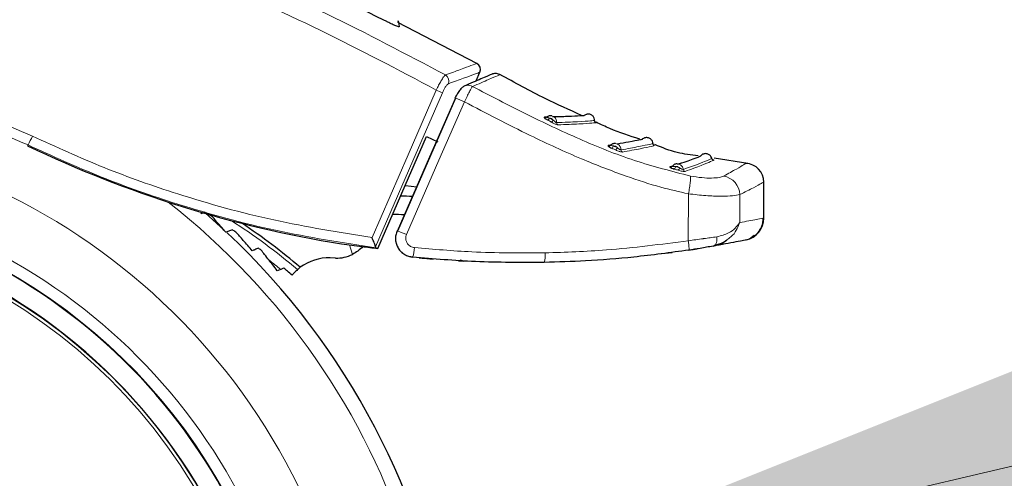
# Model space of a CAD drawing. Units: millimetres. Extents: x 0 to 210, y 0 to 297.
# Drawn here: x 169 to 173, y 205 to 207 of the extents above; entities that cross this region are included whole.
import ezdxf

# ---------------------------------------------------------------- set-up
doc = ezdxf.new("R2010")
doc.units = ezdxf.units.MM
doc.linetypes.add('SLD-Durchgehend', pattern=[0])
doc.styles.add('SLDTEXTSTYLE0', font='GOTHIC.TTF', dxfattribs={"width": 0.913})
doc.dimstyles.new('SLDDIMSTYLE2', dxfattribs={"dimtxt": 3.5, "dimasz": 3.302, "dimexe": 0, "dimexo": 0.0625, "dimgap": 0.875, "dimtad": 0, "dimtih": 1, "dimtoh": 1, "dimlfac": 20, "dimrnd": 1e-09, "dimzin": 12, "dimdsep": 46, "dimtxsty": 'SLDTEXTSTYLE0', "dimsah": 1, "dimcen": 0, "dimadec": 0, "dimazin": 3, "dimtfac": 1, "dimtmove": 0, "dimatfit": 3, "dimfxl": 1, "dimfrac": 2, "dimtolj": 1, "dimtzin": 12, "dimarcsym": 0})

# ---------------------------------------------------------------- blocks, each defined once
blk = doc.blocks.new('_D_3')
at = {"color": 7, "linetype": 'SLD-Durchgehend', "lineweight": 0}
for p, q in [((170.5328, 204.6133), (177.7369, 206.3001)), ((177.7369, 206.3001), (192.3612, 206.3001)), ((164.4474, 203.1885), (170.5328, 204.6133)), ((164.4474, 203.1885), (158.2646, 201.7409))]:
    blk.add_line(p, q, dxfattribs=at)
at = {"color": 7, "linetype": 'SLD-Durchgehend', "lineweight": 18}
for points in [[(170.5328, 204.6133), (173.8618, 204.8793), (173.6339, 205.8529)], [(164.4474, 203.1885), (161.1183, 202.9226), (161.3463, 201.9489)]]:
    blk.add_solid(points, dxfattribs=at)
at = {"color": 7, "linetype": 'SLD-Durchgehend', "lineweight": 18, "char_height": 3.5, "attachment_point": 1, "style": 'SLDTEXTSTYLE0'}
for s, insert in [('%%c', (179.3244, 210.7708)), ('125', (184.6028, 210.8243))]:
    blk.add_mtext(s, dxfattribs=dict(at, insert=insert))

msp = doc.modelspace()

# ---------------------------------------------------------------- linework, layer by layer
at = {"color": 7, "linetype": 'SLD-Durchgehend', "lineweight": 25}
for p, q in [((170.31369, 207.07583), (170.31351, 207.07593)), ((170.69314, 206.8984), (170.35656, 207.07364)), ((170.69095, 206.82501), (170.70645, 206.86151)), ((170.60241, 206.7511), (170.35556, 206.18542)), ((170.99096, 206.67022), (170.98128, 206.67003)), ((170.47981, 206.58881), (170.52796, 206.56532)), ((171.26267, 206.55111), (171.25254, 206.54941)), ((171.52592, 206.46217), (171.5161, 206.45895)), ((171.5629, 206.4743), (171.54598, 206.46876)), ((171.8463, 206.47352), (171.70308, 206.49561)), ((170.38905, 206.37999), (170.43749, 206.37319)), ((171.91509, 206.24082), (171.91509, 206.39396)), ((169.5199, 206.25892), (169.52347, 206.26473)), ((169.61837, 206.18917), (169.53669, 206.26251)), ((171.85408, 206.15211), (171.8735, 206.16728)), ((171.47977, 206.08956), (171.52506, 206.09402)), ((170.09189, 206.07028), (170.06937, 206.07107)), ((170.61549, 206.05904), (170.63833, 206.05768)), ((170.63833, 206.05768), (170.62255, 206.06109))]:
    msp.add_line(p, q, dxfattribs=at)
at = {"color": 8, "linetype": 'SLD-Durchgehend', "lineweight": 18}
for p, q in [((170.98789, 206.66239), (170.99506, 206.65801)), ((168.78302, 206.55211), (168.78134, 206.54858)), ((171.5933, 206.14442), (171.59423, 206.34416)), ((170.1641, 206.08598), (170.15139, 206.12645))]:
    msp.add_line(p, q, dxfattribs=at)
at = {"color": 7, "linetype": 'SLD-Durchgehend', "lineweight": 25, "flags": 128}
for points in [[(170.76041, 206.85454), (170.75943, 206.85422), (170.75689, 206.85323)], [(170.6006, 206.75071), (170.60023, 206.75141), (170.60045, 206.75145)], [(170.27244, 206.11174), (170.38854, 206.37881), (170.47981, 206.58881)], [(170.35358, 206.18575), (170.35492, 206.18558), (170.35555, 206.18542)]]:
    msp.add_lwpolyline(points, dxfattribs=at)
at = {"color": 8, "linetype": 'SLD-Durchgehend', "lineweight": 18, "flags": 128}
for points in [[(170.24723, 206.15755), (170.40046, 206.50979), (170.52066, 206.7862)], [(170.26157, 206.11824), (170.42122, 206.4852), (170.54674, 206.77379)], [(170.35382, 206.185), (170.49198, 206.50165), (170.6006, 206.75071)], [(170.39375, 206.17034), (170.53197, 206.48708), (170.64056, 206.73604)], [(171.81221, 206.22138), (171.81255, 206.28822), (171.81282, 206.34075)], [(170.35382, 206.185), (170.35341, 206.18571), (170.35358, 206.18575)]]:
    msp.add_lwpolyline(points, dxfattribs=at)
at = {"color": 7, "linetype": 'SLD-Durchgehend', "lineweight": 25}
for centre, radius, start, end in [((170.67883, 206.87323), 0.03, 337, 60.44639), ((171.83509, 206.39396), 0.08, 0, 87.16175), ((170.26693, 203.09719), 3.23906, 87.29945, 88.19456), ((167.49009, 203.90093), 2.42831, 145.09065, 90.8399), ((170.26715, 203.09877), 3.15814, 87.85979, 88.77177), ((167.49009, 203.90093), 2.34418, 270, 89.78015), ((168.21176, 203.9955), 2.67152, 49.63256, 56.31271), ((171.82009, 206.24082), 0.095, 281.65128, 0), ((167.49009, 203.90093), 3.125, 180, 46.78149), ((170.06239, 205.87119), 0.2, 88, 126.98874)]:
    msp.add_arc(centre, radius, start, end, dxfattribs=at)
at = {"color": 8, "linetype": 'SLD-Durchgehend', "lineweight": 18}
for centre, radius, start, end in [((170.54353, 206.82393), 0.03083, 339.42305, 58.65415), ((170.41737, 206.53557), 0.27108, 61.49526, 67.60297), ((170.52084, 206.48432), 0.27873, 64.56413, 73.40573), ((170.98572, 206.67773), 0.00889, 240.01894, 268.63251), ((170.98825, 206.67215), 0.0157, 295.70627, 340.34633), ((171.00309, 206.66365), 0.01569, 295.88639, 340.50624), ((171.04326, 206.64668), 0.01019, 175.59846, 239.8204), ((167.49009, 203.90093), 2.72094, 141.98855, 94.11851), ((168.12543, 206.90166), 0.74473, 332.00671, 335.21329), ((171.25642, 206.55772), 0.00918, 244.98582, 275.28682), ((171.25839, 206.55261), 0.01763, 305.22782, 344.31329), ((171.27417, 206.54532), 0.0176, 305.44191, 344.55779), ((171.3172, 206.53129), 0.0102, 180.78026, 245.33985), ((171.51901, 206.46778), 0.0093, 251.72192, 282.91118), ((171.52096, 206.46301), 0.01858, 314.14325, 350.98276), ((171.53765, 206.45764), 0.01846, 314.6113, 351.62792), ((171.58279, 206.44929), 0.0102, 188.58051, 253.66427), ((171.73099, 206.3385), 0.08185, 1.57583, 80.84406), ((167.49009, 203.90093), 2.48091, 144.46598, 91.46121), ((167.49009, 203.90093), 2.43103, 270, 90.87278), ((167.49009, 203.90093), 3.06098, 139.1796, 51.88211), ((167.49009, 203.90093), 2.34296, 149.56932, 89.7642), ((167.49009, 203.90093), 2.32945, 149.56932, 89.5857), ((168.2118, 203.99503), 2.65671, 49.69994, 57.2817), ((170.24482, 205.84926), 0.35394, 65.11673, 71.76825), ((170.31133, 206.11627), 0.1165, 338.98187, 359.36763), ((170.87227, 206.08018), 0.11197, 345.32326, 6.31779), ((168.21198, 203.99371), 2.61277, 50.93386, 52.3221)]:
    msp.add_arc(centre, radius, start, end, dxfattribs=at)
at = {"color": 7, "linetype": 'SLD-Durchgehend', "lineweight": 25}
msp.add_ellipse((170.89277, 210.95682), major_axis=(3.45536, 3.45706), ratio=0.9999997, start_param=3.4800587, end_param=3.7675306, dxfattribs=at)
at = {"color": 8, "linetype": 'SLD-Durchgehend', "lineweight": 18}
for points, knots in [([(170.55956, 206.85026), (170.39281, 206.93862), (170.05459, 207.11784), (169.52187, 207.35404), (168.95902, 207.57199), (168.35805, 207.77049), (167.71034, 207.95084), (167.00918, 208.11461), (166.52051, 208.20277), (166.26724, 208.24846)], [0, 0, 0, 0, 0.12478376, 0.2530919, 0.38514152, 0.52389254, 0.67154933, 0.82976793, 1, 1, 1, 1]), ([(170.52066, 206.7862), (170.35789, 206.87243), (170.02657, 207.04795), (169.502, 207.28107), (168.94423, 207.49766), (168.39348, 207.67993), (167.85261, 207.83446), (167.32279, 207.96549), (166.75705, 208.08665), (166.36576, 208.1546), (166.16362, 208.18971)], [0, 0, 0, 0, 0.12009719, 0.24446708, 0.37411444, 0.51023153, 0.62268565, 0.74094954, 0.86617564, 1, 1, 1, 1]), ([(168.80155, 206.58944), (168.67953, 206.64234), (168.43545, 206.74817), (168.07465, 206.83669), (167.73567, 206.88437), (167.52668, 206.88589), (167.42218, 206.88666)], [0, 0, 0, 0, 0.2798631, 0.5598218, 0.7799017, 1, 1, 1, 1]), ([(170.55956, 206.85026), (170.5825, 206.8587), (170.62812, 206.8755), (170.68044, 206.89454), (170.68864, 206.89751), (170.69363, 206.89932)], [0, 0, 0, 0, 0.2831356, 0.5632452, 1, 1, 1, 1]), ([(168.78302, 206.55211), (168.66261, 206.60432), (168.42175, 206.70875), (168.06571, 206.7961), (167.73121, 206.84315), (167.52497, 206.84466), (167.42183, 206.84542)], [0, 0, 0, 0, 0.27987254, 0.55981395, 0.77988267, 1, 1, 1, 1]), ([(170.55956, 206.85026), (170.55722, 206.84803), (170.55256, 206.8436), (170.54182, 206.82671), (170.53084, 206.80698), (170.52405, 206.79313), (170.52066, 206.7862)], [0, 0, 0, 0, 0.281789, 0.56121, 0.7804338, 1, 1, 1, 1]), ([(170.57239, 206.8131), (170.59532, 206.82143), (170.64095, 206.838), (170.69326, 206.85679), (170.70146, 206.85972), (170.70645, 206.86151)], [0, 0, 0, 0, 0.2831129, 0.563223, 1, 1, 1, 1]), ([(170.79113, 206.85144), (170.7892, 206.8506), (170.78512, 206.84883), (170.74806, 206.83281), (170.69989, 206.81194), (170.67506, 206.80118)], [0, 0, 0, 0, 0.3010336, 0.6396776, 1, 1, 1, 1]), ([(170.57239, 206.8131), (170.57055, 206.81189), (170.56691, 206.80952), (170.55966, 206.79918), (170.55271, 206.78688), (170.54873, 206.77816), (170.54674, 206.77379)], [0, 0, 0, 0, 0.2863234, 0.5657458, 0.7828404, 1, 1, 1, 1]), ([(170.62022, 206.78209), (170.62115, 206.78418), (170.6234, 206.78924), (170.62894, 206.79606), (170.63594, 206.80136), (170.643, 206.80458), (170.65062, 206.80648), (170.65933, 206.80669), (170.66802, 206.80481), (170.67293, 206.80226), (170.67503, 206.80117)], [0, 0, 0, 0, 0.10300053, 0.2500174, 0.39385024, 0.5004859, 0.60315758, 0.75091233, 0.89380041, 1, 1, 1, 1]), ([(170.64056, 206.73604), (170.64429, 206.74377), (170.65181, 206.75936), (170.66209, 206.7794), (170.67057, 206.79479), (170.67355, 206.79903), (170.67505, 206.80116)], [0, 0, 0, 0, 0.2466795, 0.4969116, 0.7477523, 1, 1, 1, 1]), ([(170.67508, 206.80119), (170.75028, 206.76179), (170.90008, 206.68332), (171.12898, 206.57579), (171.36172, 206.48131), (171.52307, 206.44015), (171.60313, 206.41973)], [0, 0, 0, 0, 0.2529222, 0.5037462, 0.7537492, 1, 1, 1, 1]), ([(170.64056, 206.73604), (170.73345, 206.68738), (170.89716, 206.60161), (171.1271, 206.49571), (171.31316, 206.4237), (171.46513, 206.37299), (171.55474, 206.35298), (171.59423, 206.34416)], [0, 0, 0, 0, 0.3040173, 0.5358244, 0.7336472, 0.8826201, 1, 1, 1, 1]), ([(170.98128, 206.67003), (170.98089, 206.66999), (170.98011, 206.66992), (170.9798, 206.66933), (170.98017, 206.66866), (170.98036, 206.66832)], [0, 0, 0, 0, 0.32929899, 0.65959865, 1, 1, 1, 1]), ([(170.99151, 206.671), (170.99125, 206.67097), (170.99071, 206.67089), (170.99134, 206.67029), (170.99333, 206.66935), (170.99741, 206.66817), (171.00099, 206.66735), (171.00303, 206.66687)], [0, 0, 0, 0, 0.1424856, 0.2914334, 0.4577284, 0.6908901, 1, 1, 1, 1]), ([(171.0331, 206.64746), (171.03306, 206.65012), (171.033, 206.65544), (171.03021, 206.66297), (171.02569, 206.66935), (171.01962, 206.67409), (171.01255, 206.67679), (171.00508, 206.67719), (170.99771, 206.67541), (170.99358, 206.67247), (170.99151, 206.671)], [0, 0, 0, 0, 0.1250427, 0.2500869, 0.3750801, 0.4999204, 0.6248692, 0.7499111, 0.8749557, 1, 1, 1, 1]), ([(171.00303, 206.66687), (171.00581, 206.66529), (171.01076, 206.66246), (171.01571, 206.65965), (171.01788, 206.65841)], [0, 0, 0, 0, 0.5619157, 1, 1, 1, 1]), ([(171.01788, 206.65841), (171.0169, 206.65984), (171.01495, 206.66269), (171.00988, 206.66623), (171.00563, 206.66663), (171.00303, 206.66687)], [0, 0, 0, 0, 0.2806527, 0.5617962, 1, 1, 1, 1]), ([(170.99506, 206.65801), (170.99784, 206.65642), (171.0028, 206.65359), (171.00776, 206.65077), (171.00994, 206.64954)], [0, 0, 0, 0, 0.5619161, 1, 1, 1, 1]), ([(171.00994, 206.64954), (171.01252, 206.6481), (171.01708, 206.64556), (171.02396, 206.64227), (171.02989, 206.63984), (171.03507, 206.63816), (171.03712, 206.63797), (171.03813, 206.63788)], [0, 0, 0, 0, 0.2535232, 0.4481617, 0.6212703, 0.8134321, 1, 1, 1, 1]), ([(171.01788, 206.65841), (171.01921, 206.65706), (171.02155, 206.65467), (171.02511, 206.65145), (171.02842, 206.64919), (171.03139, 206.64771), (171.03254, 206.64754), (171.0331, 206.64746)], [0, 0, 0, 0, 0.2701837, 0.4764227, 0.652611, 0.831373, 1, 1, 1, 1]), ([(171.0331, 206.64746), (171.06522, 206.64861), (171.12947, 206.65089), (171.18382, 206.65538), (171.19113, 206.65597), (171.19478, 206.65627)], [0, 0, 0, 0, 0.3334116, 0.6668526, 1, 1, 1, 1]), ([(171.03813, 206.63788), (171.07044, 206.63909), (171.13505, 206.64151), (171.18976, 206.64615), (171.1971, 206.64675), (171.20078, 206.64705)], [0, 0, 0, 0, 0.3333767, 0.6667089, 1, 1, 1, 1]), ([(170.24723, 206.15755), (170.10756, 206.17994), (169.82823, 206.22472), (169.44816, 206.33051), (169.10499, 206.45137), (168.90269, 206.54342), (168.80155, 206.58944)], [0, 0, 0, 0, 0.28002282, 0.56002255, 0.78002779, 1, 1, 1, 1]), ([(170.26368, 206.11361), (170.12061, 206.1359), (169.83449, 206.18049), (169.44515, 206.28774), (169.09367, 206.41087), (168.88657, 206.50503), (168.78302, 206.55211)], [0, 0, 0, 0, 0.2800283, 0.5600226, 0.7800218, 1, 1, 1, 1]), ([(171.26284, 206.55119), (171.26263, 206.55112), (171.26219, 206.55096), (171.26303, 206.55037), (171.26526, 206.54954), (171.26956, 206.54867), (171.27326, 206.54814), (171.27537, 206.54784)], [0, 0, 0, 0, 0.1427077, 0.2918071, 0.4581405, 0.6911477, 1, 1, 1, 1]), ([(171.307, 206.53115), (171.30673, 206.5338), (171.3062, 206.53908), (171.30272, 206.54634), (171.29759, 206.55232), (171.29104, 206.55654), (171.28365, 206.55865), (171.27605, 206.55844), (171.26874, 206.55608), (171.26481, 206.55282), (171.26284, 206.55119)], [0, 0, 0, 0, 0.1250423, 0.2500862, 0.3750782, 0.4999181, 0.6248704, 0.7499121, 0.8749563, 1, 1, 1, 1]), ([(171.27537, 206.54784), (171.27831, 206.54649), (171.28357, 206.54407), (171.28883, 206.54168), (171.29114, 206.54063)], [0, 0, 0, 0, 0.5606517, 1, 1, 1, 1]), ([(171.29114, 206.54063), (171.29003, 206.54197), (171.2878, 206.54465), (171.28237, 206.54776), (171.27802, 206.54781), (171.27537, 206.54784)], [0, 0, 0, 0, 0.2806518, 0.5617931, 1, 1, 1, 1]), ([(171.29114, 206.54063), (171.2926, 206.53939), (171.29518, 206.53721), (171.29901, 206.53432), (171.30245, 206.53237), (171.30543, 206.5312), (171.30649, 206.53117), (171.307, 206.53115)], [0, 0, 0, 0, 0.26996211, 0.47605936, 0.65226914, 0.83117415, 1, 1, 1, 1]), ([(171.307, 206.53115), (171.33406, 206.53606), (171.3882, 206.54588), (171.43386, 206.55614), (171.44, 206.55753), (171.44307, 206.55822)], [0, 0, 0, 0, 0.3334356, 0.6668827, 1, 1, 1, 1]), ([(171.31294, 206.52202), (171.34035, 206.52704), (171.39501, 206.53705), (171.44071, 206.54745), (171.44681, 206.54884), (171.44985, 206.54952)], [0, 0, 0, 0, 0.335936, 0.6698892, 1, 1, 1, 1]), ([(171.26856, 206.5382), (171.27152, 206.53685), (171.27678, 206.53443), (171.28206, 206.53203), (171.28438, 206.53098)], [0, 0, 0, 0, 0.5606488, 1, 1, 1, 1]), ([(171.28438, 206.53098), (171.28711, 206.52976), (171.29194, 206.52761), (171.29907, 206.52495), (171.30507, 206.52309), (171.31016, 206.52194), (171.31203, 206.52199), (171.31294, 206.52202)], [0, 0, 0, 0, 0.2535669, 0.4482338, 0.621341, 0.8134737, 1, 1, 1, 1]), ([(171.52623, 206.46195), (171.52605, 206.46185), (171.52568, 206.46164), (171.52665, 206.46114), (171.52902, 206.46058), (171.53344, 206.46022), (171.53718, 206.46014), (171.53931, 206.4601)], [0, 0, 0, 0, 0.1434146, 0.2931253, 0.4597889, 0.6923501, 1, 1, 1, 1]), ([(171.57271, 206.44777), (171.57209, 206.45034), (171.57087, 206.45548), (171.56647, 206.46217), (171.56062, 206.4674), (171.55358, 206.47072), (171.54598, 206.47187), (171.53846, 206.47072), (171.5315, 206.46749), (171.52798, 206.4638), (171.52623, 206.46195)], [0, 0, 0, 0, 0.12504094, 0.25008343, 0.37507668, 0.49991884, 0.62487525, 0.749916, 0.87495897, 1, 1, 1, 1]), ([(171.55591, 206.45495), (171.55464, 206.45613), (171.55209, 206.4585), (171.54629, 206.46089), (171.54195, 206.4604), (171.53931, 206.4601)], [0, 0, 0, 0, 0.2806572, 0.5617826, 1, 1, 1, 1]), ([(171.53931, 206.4601), (171.54243, 206.45912), (171.54796, 206.45738), (171.5535, 206.45569), (171.55591, 206.45495)], [0, 0, 0, 0, 0.5642877, 1, 1, 1, 1]), ([(171.57271, 206.44777), (171.60785, 206.46082), (171.67811, 206.48691), (171.68838, 206.49198), (171.69352, 206.49452)], [0, 0, 0, 0, 0.50015342, 1, 1, 1, 1]), ([(171.57992, 206.4395), (171.60499, 206.44861), (171.65447, 206.46659), (171.6905, 206.48229), (171.70612, 206.48902), (171.70176, 206.48713), (171.70176, 206.48713)], [0, 0, 0, 0, 0.3415866, 0.6742638, 0.9999671, 1, 1, 1, 1]), ([(171.74402, 206.41931), (171.76349, 206.43008), (171.80161, 206.45118), (171.83288, 206.47013), (171.837, 206.47262), (171.83905, 206.47386)], [0, 0, 0, 0, 0.3444007, 0.6743203, 1, 1, 1, 1]), ([(171.5339, 206.44968), (171.53704, 206.44869), (171.54261, 206.44694), (171.54818, 206.44524), (171.55062, 206.4445)], [0, 0, 0, 0, 0.5642543, 1, 1, 1, 1]), ([(171.55062, 206.4445), (171.55352, 206.44364), (171.55863, 206.44214), (171.56606, 206.44046), (171.5722, 206.43945), (171.57731, 206.43903), (171.57906, 206.43935), (171.57992, 206.4395)], [0, 0, 0, 0, 0.2549088, 0.4497873, 0.6229953, 0.814884, 1, 1, 1, 1]), ([(171.55591, 206.45495), (171.55751, 206.45393), (171.56033, 206.45212), (171.56447, 206.44978), (171.56813, 206.44833), (171.57121, 206.44758), (171.57222, 206.44771), (171.57271, 206.44777)], [0, 0, 0, 0, 0.2672045, 0.4727273, 0.649733, 0.82962, 1, 1, 1, 1]), ([(171.59423, 206.34416), (171.59583, 206.35284), (171.5991, 206.37064), (171.60236, 206.39417), (171.60396, 206.41213), (171.6034, 206.41725), (171.60313, 206.41972)], [0, 0, 0, 0, 0.2451308, 0.5033224, 0.7597055, 1, 1, 1, 1]), ([(171.60315, 206.41972), (171.61939, 206.41705), (171.65206, 206.41168), (171.69455, 206.41049), (171.72771, 206.41318), (171.73855, 206.41725), (171.74402, 206.41931)], [0, 0, 0, 0, 0.2445893, 0.4921029, 0.7440875, 1, 1, 1, 1]), ([(171.81282, 206.34075), (171.83368, 206.35119), (171.8747, 206.37172), (171.90844, 206.39029), (171.91289, 206.39274), (171.91509, 206.39396)], [0, 0, 0, 0, 0.3433495, 0.6749901, 1, 1, 1, 1]), ([(171.59423, 206.34416), (171.61921, 206.34125), (171.6691, 206.33544), (171.73457, 206.33334), (171.78681, 206.33517), (171.80412, 206.33888), (171.81282, 206.34075)], [0, 0, 0, 0, 0.2488713, 0.4971012, 0.7472947, 1, 1, 1, 1]), ([(171.81221, 206.22138), (171.79991, 206.20504), (171.77997, 206.17857), (171.73307, 206.16579), (171.71511, 206.1609)], [0, 0, 0, 0, 0.6172926, 1, 1, 1, 1]), ([(171.75693, 206.14764), (171.76331, 206.15188), (171.79257, 206.17127), (171.80359, 206.19939), (171.81221, 206.22138)], [0, 0, 0, 0, 0.2182284, 1, 1, 1, 1]), ([(171.91509, 206.24082), (171.90965, 206.23965), (171.8999, 206.23757), (171.83907, 206.22634), (171.81221, 206.22138)], [0, 0, 0, 0, 0.5585792, 1, 1, 1, 1]), ([(170.39375, 206.17034), (170.39235, 206.16596), (170.38955, 206.15722), (170.39149, 206.14317), (170.39834, 206.12988), (170.41083, 206.11873), (170.4221, 206.11625), (170.42782, 206.11499)], [0, 0, 0, 0, 0.18104873, 0.36165454, 0.54556458, 0.7692783, 1, 1, 1, 1]), ([(170.34773, 206.15855), (170.34769, 206.15839), (170.34557, 206.14927), (170.35019, 206.12999), (170.36295, 206.10365), (170.38743, 206.08176), (170.40916, 206.07692), (170.42007, 206.07449)], [0, 0, 0, 0, 0.0040608, 0.2305256, 0.4580398, 0.727941, 1, 1, 1, 1]), ([(171.5933, 206.14442), (171.4773, 206.12904), (171.27483, 206.1022), (171.07073, 206.0954), (170.98356, 206.0925)], [0, 0, 0, 0, 0.57290186, 1, 1, 1, 1]), ([(171.71511, 206.1609), (171.70596, 206.1596), (171.68862, 206.15712), (171.66856, 206.15435), (171.63791, 206.15017), (171.61502, 206.14722), (171.5933, 206.14442)], [0, 0, 0, 0, 0.2499639, 0.4734505, 0.5003882, 1, 1, 1, 1]), ([(171.5933, 206.14442), (171.594, 206.13943), (171.59509, 206.13176), (171.59603, 206.12247), (171.59651, 206.11603), (171.59668, 206.11081), (171.59656, 206.10571), (171.59595, 206.10478), (171.59556, 206.10418)], [0, 0, 0, 0, 0.2389376, 0.3677163, 0.4993339, 0.631049, 0.760108, 1, 1, 1, 1]), ([(171.69878, 206.12103), (171.70181, 206.12223), (171.70785, 206.12465), (171.71343, 206.13537), (171.71597, 206.14796), (171.7154, 206.15659), (171.71511, 206.1609)], [0, 0, 0, 0, 0.2796461, 0.5593139, 0.7796585, 1, 1, 1, 1]), ([(170.98356, 206.0925), (170.87958, 206.09223), (170.694, 206.09176), (170.50912, 206.10789), (170.42782, 206.11499)], [0, 0, 0, 0, 0.5602585, 1, 1, 1, 1])]:
    msp.add_open_spline(points, degree=3, knots=knots, dxfattribs=at)
at = {"color": 7, "linetype": 'SLD-Durchgehend', "lineweight": 25}
for points, knots in [([(170.31351, 207.07593), (170.08801, 207.18636), (169.67694, 207.38766), (169.24942, 207.55101), (169.05641, 207.62475)], [0, 0, 0, 0, 0.54854646, 1, 1, 1, 1]), ([(170.35886, 207.07805), (170.35867, 207.0791), (170.35714, 207.08778), (170.3602, 207.07044), (170.36289, 207.05518)], [0, 0, 0, 0, 0.1204835, 1, 1, 1, 1]), ([(170.36289, 207.05518), (170.36263, 207.05491), (170.36212, 207.05435), (170.35673, 207.05592), (170.34721, 207.05969), (170.33232, 207.06643), (170.32021, 207.07254), (170.31369, 207.07583)], [0, 0, 0, 0, 0.1510429, 0.3065751, 0.4796309, 0.7195381, 1, 1, 1, 1]), ([(170.75651, 206.85307), (170.75533, 206.85256), (170.75225, 206.85125), (170.7172, 206.83627), (170.66515, 206.81394), (170.6392, 206.80281)], [0, 0, 0, 0, 0.2376717, 0.6198739, 1, 1, 1, 1]), ([(170.7931, 206.85088), (170.79077, 206.85209), (170.78593, 206.8546), (170.77768, 206.85644), (170.76881, 206.85672), (170.763, 206.8552), (170.76006, 206.85443)], [0, 0, 0, 0, 0.2297778, 0.4760508, 0.7346946, 1, 1, 1, 1]), ([(171.13928, 206.67789), (171.08745, 206.70126), (170.96916, 206.75459), (170.85549, 206.8172), (170.79163, 206.85238)], [0, 0, 0, 0, 0.4381951, 1, 1, 1, 1]), ([(170.64186, 206.80393), (170.63837, 206.80196), (170.63158, 206.79812), (170.61993, 206.78465), (170.60895, 206.76831), (170.60309, 206.75666), (170.60028, 206.75107)], [0, 0, 0, 0, 0.27385946, 0.5333422, 0.77603124, 1, 1, 1, 1]), ([(170.98036, 206.66832), (170.9807, 206.66791), (170.98139, 206.66706), (170.98344, 206.66538), (170.98552, 206.66381), (170.9873, 206.66275), (170.98789, 206.66239)], [0, 0, 0, 0, 0.2667837, 0.5538092, 0.8507129, 1, 1, 1, 1]), ([(170.99101, 206.67085), (170.99006, 206.67025), (170.98807, 206.66897), (170.98623, 206.6689), (170.98526, 206.66886)], [0, 0, 0, 0, 0.47528501, 1, 1, 1, 1]), ([(171.01285, 206.67633), (171.01081, 206.67662), (171.00675, 206.6772), (171.00064, 206.67614), (170.99493, 206.6738), (170.9918, 206.67117), (170.99025, 206.66986)], [0, 0, 0, 0, 0.2525137, 0.5042993, 0.7539659, 1, 1, 1, 1]), ([(171.1489, 206.67686), (171.14525, 206.67664), (171.13797, 206.6762), (171.09121, 206.67305), (171.03783, 206.67201), (171.01537, 206.67157)], [0, 0, 0, 0, 0.3668591, 0.7337272, 1, 1, 1, 1]), ([(171.14865, 206.67664), (171.15043, 206.67808), (171.15422, 206.68116), (171.15891, 206.68255), (171.16141, 206.68329)], [0, 0, 0, 0, 0.4678345, 1, 1, 1, 1]), ([(171.1948, 206.65593), (171.19448, 206.65946), (171.19397, 206.66503), (171.19031, 206.67189), (171.18615, 206.67682), (171.1807, 206.68076), (171.17441, 206.68326), (171.16781, 206.68425), (171.16351, 206.68361), (171.16141, 206.68329)], [0, 0, 0, 0, 0.2123746, 0.3345947, 0.465036, 0.6006888, 0.7377093, 0.8720197, 1, 1, 1, 1]), ([(171.20084, 206.64703), (171.19999, 206.64748), (171.19825, 206.64841), (171.1963, 206.6507), (171.19501, 206.65341), (171.19487, 206.65537), (171.1948, 206.65633)], [0, 0, 0, 0, 0.2445852, 0.5000839, 0.7555378, 1, 1, 1, 1]), ([(171.38651, 206.57672), (171.34384, 206.59042), (171.28067, 206.61069), (171.221, 206.63953), (171.20164, 206.6489)], [0, 0, 0, 0, 0.6754295, 1, 1, 1, 1]), ([(171.39548, 206.57477), (171.39713, 206.57635), (171.40067, 206.57971), (171.40523, 206.58147), (171.40766, 206.58241)], [0, 0, 0, 0, 0.4679171, 1, 1, 1, 1]), ([(171.44311, 206.55784), (171.44251, 206.56133), (171.44155, 206.56683), (171.43735, 206.57337), (171.43281, 206.57794), (171.42707, 206.58143), (171.42061, 206.58341), (171.41395, 206.58387), (171.40972, 206.58289), (171.40766, 206.58241)], [0, 0, 0, 0, 0.2124268, 0.3346537, 0.4650878, 0.6007231, 0.7377237, 0.8720205, 1, 1, 1, 1]), ([(171.25254, 206.54941), (171.25221, 206.54932), (171.25156, 206.54914), (171.25153, 206.54845), (171.25219, 206.54748), (171.25368, 206.54621), (171.25594, 206.54467), (171.26052, 206.542), (171.26519, 206.53979), (171.26856, 206.5382)], [0, 0, 0, 0, 0.106357, 0.2130446, 0.3230047, 0.4343772, 0.5542173, 0.6781849, 1, 1, 1, 1]), ([(171.26249, 206.55098), (171.26163, 206.55033), (171.25981, 206.54896), (171.25797, 206.5487), (171.257, 206.54857)], [0, 0, 0, 0, 0.4761263, 1, 1, 1, 1]), ([(171.2832, 206.55832), (171.2812, 206.55838), (171.27721, 206.55849), (171.27142, 206.55688), (171.2661, 206.55413), (171.26329, 206.55134), (171.26189, 206.54996)], [0, 0, 0, 0, 0.2522692, 0.5038869, 0.7535903, 1, 1, 1, 1]), ([(171.39448, 206.57478), (171.39233, 206.57436), (171.38779, 206.57346), (171.35198, 206.566), (171.3083, 206.55879), (171.29123, 206.55597)], [0, 0, 0, 0, 0.3521471, 0.7469893, 1, 1, 1, 1]), ([(171.44992, 206.5495), (171.44903, 206.54988), (171.44721, 206.55066), (171.44506, 206.55278), (171.44353, 206.55538), (171.44323, 206.55734), (171.44308, 206.55829)], [0, 0, 0, 0, 0.2444892, 0.5000152, 0.7555331, 1, 1, 1, 1]), ([(171.63505, 206.50611), (171.60522, 206.50938), (171.54174, 206.51634), (171.48265, 206.54072), (171.45133, 206.55365)], [0, 0, 0, 0, 0.4697715, 1, 1, 1, 1]), ([(171.64413, 206.50309), (171.63905, 206.50077), (171.63013, 206.4967), (171.57134, 206.47707), (171.54603, 206.46862)], [0, 0, 0, 0, 0.5694804, 1, 1, 1, 1]), ([(171.64395, 206.50277), (171.64532, 206.50459), (171.64824, 206.50847), (171.65244, 206.51095), (171.65467, 206.51227)], [0, 0, 0, 0, 0.46827492, 1, 1, 1, 1]), ([(171.69362, 206.49417), (171.69242, 206.49749), (171.69053, 206.50272), (171.68528, 206.5084), (171.68006, 206.5121), (171.67385, 206.51454), (171.66719, 206.51539), (171.66059, 206.51473), (171.65661, 206.51307), (171.65467, 206.51227)], [0, 0, 0, 0, 0.212845, 0.3351208, 0.4654995, 0.6010061, 0.7378578, 0.8720446, 1, 1, 1, 1]), ([(171.5161, 206.45895), (171.51581, 206.45882), (171.51523, 206.45856), (171.51536, 206.45786), (171.51622, 206.45697), (171.51792, 206.45587), (171.52042, 206.4546), (171.52538, 206.45248), (171.53033, 206.45085), (171.5339, 206.44968)], [0, 0, 0, 0, 0.1062639, 0.2128806, 0.3227785, 0.4341257, 0.5539525, 0.6779546, 1, 1, 1, 1]), ([(171.52597, 206.46171), (171.52519, 206.46097), (171.52357, 206.45942), (171.52176, 206.45892), (171.52081, 206.45866)], [0, 0, 0, 0, 0.4764729, 1, 1, 1, 1]), ([(171.54527, 206.47149), (171.54331, 206.47127), (171.53941, 206.47085), (171.53397, 206.46854), (171.52913, 206.4652), (171.52671, 206.46215), (171.52552, 206.46063)], [0, 0, 0, 0, 0.2521776, 0.5037329, 0.7534497, 1, 1, 1, 1]), ([(171.70183, 206.48712), (171.70088, 206.48734), (171.69895, 206.48778), (171.69644, 206.48948), (171.69448, 206.49179), (171.69383, 206.49367), (171.69352, 206.49459)], [0, 0, 0, 0, 0.2444666, 0.5000442, 0.7555982, 1, 1, 1, 1]), ([(169.53547, 206.26545), (169.53254, 206.26422), (169.52735, 206.26205), (169.52216, 206.25987), (169.5199, 206.25892)], [0, 0, 0, 0, 0.564186, 1, 1, 1, 1]), ([(169.5685, 206.24536), (169.56235, 206.24914), (169.55138, 206.2559), (169.54033, 206.26253), (169.53547, 206.26545)], [0, 0, 0, 0, 0.5600169, 1, 1, 1, 1]), ([(169.62481, 206.18022), (169.61442, 206.19243), (169.59577, 206.21434), (169.57686, 206.23584), (169.5685, 206.24536)], [0, 0, 0, 0, 0.5573441, 1, 1, 1, 1]), ([(171.86643, 206.15871), (171.87349, 206.16369), (171.8877, 206.17373), (171.9026, 206.19525), (171.91153, 206.21799), (171.91217, 206.23341), (171.91246, 206.2403)], [0, 0, 0, 0, 0.263245, 0.5297872, 0.7898193, 1, 1, 1, 1]), ([(169.65343, 206.19062), (169.648, 206.18866), (169.63847, 206.1852), (169.62892, 206.18172), (169.62481, 206.18022)], [0, 0, 0, 0, 0.5691765, 1, 1, 1, 1]), ([(169.66802, 206.18076), (169.6653, 206.1826), (169.66044, 206.18591), (169.65557, 206.18918), (169.65343, 206.19062)], [0, 0, 0, 0, 0.5600054, 1, 1, 1, 1]), ([(169.73767, 206.10086), (169.72485, 206.11586), (169.70184, 206.14279), (169.6784, 206.1691), (169.66802, 206.18076)], [0, 0, 0, 0, 0.55716109, 1, 1, 1, 1]), ([(170.35395, 206.18659), (170.35172, 206.18052), (170.34726, 206.16835), (170.34646, 206.14871), (170.35015, 206.12957), (170.35841, 206.11198), (170.37049, 206.09698), (170.38557, 206.08541), (170.40273, 206.07734), (170.41506, 206.07543), (170.4212, 206.07447)], [0, 0, 0, 0, 0.126598, 0.2536171, 0.3804342, 0.5064852, 0.6314186, 0.7551625, 0.8779005, 1, 1, 1, 1]), ([(170.11784, 206.13083), (170.14666, 206.12693), (170.198, 206.12), (170.24974, 206.11426), (170.27244, 206.11174)], [0, 0, 0, 0, 0.5612095, 1, 1, 1, 1]), ([(170.21035, 206.12244), (170.20955, 206.1213), (170.20402, 206.11345), (170.18826, 206.09994), (170.17201, 206.09055), (170.1641, 206.08598)], [0, 0, 0, 0, 0.0801852, 0.5526001, 1, 1, 1, 1]), ([(170.26157, 206.11824), (170.26127, 206.1203), (170.26061, 206.12477), (170.25699, 206.13469), (170.25237, 206.14592), (170.24898, 206.15359), (170.24723, 206.15755)], [0, 0, 0, 0, 0.2293265, 0.498642, 0.7407293, 1, 1, 1, 1]), ([(171.69878, 206.12103), (171.68081, 206.11793), (171.6487, 206.11241), (171.6118, 206.10669), (171.59555, 206.10418)], [0, 0, 0, 0, 0.559732, 1, 1, 1, 1]), ([(171.83927, 206.14777), (171.83705, 206.14732), (171.83259, 206.14641), (171.79346, 206.13834), (171.73476, 206.1276), (171.69878, 206.12103)], [0, 0, 0, 0, 0.2783697, 0.5577292, 1, 1, 1, 1]), ([(171.69878, 206.12103), (171.71284, 206.1245), (171.73512, 206.13), (171.75104, 206.14289), (171.75693, 206.14764)], [0, 0, 0, 0, 0.63069322, 1, 1, 1, 1]), ([(171.70525, 206.12469), (171.71886, 206.12836), (171.73878, 206.13372), (171.75292, 206.14387), (171.7574, 206.14709)], [0, 0, 0, 0, 0.6836581, 1, 1, 1, 1]), ([(169.76328, 206.1128), (169.75841, 206.11053), (169.74988, 206.10656), (169.74134, 206.10257), (169.73767, 206.10086)], [0, 0, 0, 0, 0.5707503, 1, 1, 1, 1]), ([(169.77523, 206.10382), (169.773, 206.1055), (169.76902, 206.1085), (169.76503, 206.11148), (169.76328, 206.1128)], [0, 0, 0, 0, 0.5600026, 1, 1, 1, 1]), ([(169.80896, 206.06162), (169.80271, 206.06951), (169.79153, 206.08366), (169.78022, 206.09764), (169.77523, 206.10382)], [0, 0, 0, 0, 0.558571, 1, 1, 1, 1]), ([(170.09189, 206.07028), (170.10436, 206.07064), (170.12942, 206.07134), (170.15251, 206.08109), (170.1641, 206.08598)], [0, 0, 0, 0, 0.4979809, 1, 1, 1, 1]), ([(170.26157, 206.11824), (170.26173, 206.11688), (170.26201, 206.11441), (170.26317, 206.11386), (170.26368, 206.11361)], [0, 0, 0, 0, 0.5528017, 1, 1, 1, 1]), ([(170.26368, 206.11361), (170.26534, 206.11326), (170.2683, 206.11263), (170.27117, 206.11201), (170.27244, 206.11174)], [0, 0, 0, 0, 0.5600737, 1, 1, 1, 1]), ([(171.59555, 206.10418), (171.5176, 206.09352), (171.37166, 206.07358), (171.1663, 206.0575), (171.03914, 206.0536), (170.98058, 206.0518)], [0, 0, 0, 0, 0.3820965, 0.7154309, 1, 1, 1, 1]), ([(171.59556, 206.1042), (171.59801, 206.10456), (171.60994, 206.10634), (171.62461, 206.10868), (171.63192, 206.10985), (171.63553, 206.11042)], [0, 0, 0, 0, 0.1152441, 0.5625078, 1, 1, 1, 1]), ([(169.84407, 206.01638), (169.83757, 206.02485), (169.82593, 206.04001), (169.81416, 206.055), (169.80896, 206.06162)], [0, 0, 0, 0, 0.5583971, 1, 1, 1, 1]), ([(170.98058, 206.0518), (170.88291, 206.05144), (170.69575, 206.05076), (170.50925, 206.06681), (170.42007, 206.07449)], [0, 0, 0, 0, 0.5218379, 1, 1, 1, 1]), ([(170.44796, 206.07177), (170.45043, 206.07154), (170.45561, 206.07105), (170.47302, 206.06946), (170.49165, 206.06783), (170.50357, 206.06685), (170.50894, 206.06641)], [0, 0, 0, 0, 0.2860164, 0.5974801, 0.8188305, 1, 1, 1, 1]), ([(169.85859, 206.02232), (169.85585, 206.0212), (169.85101, 206.01922), (169.84617, 206.01724), (169.84407, 206.01638)], [0, 0, 0, 0, 0.5666093, 1, 1, 1, 1]), ([(169.87148, 206.02758), (169.86905, 206.02659), (169.86476, 206.02484), (169.86046, 206.02308), (169.85859, 206.02232)], [0, 0, 0, 0, 0.5652055, 1, 1, 1, 1]), ([(169.90723, 205.99738), (169.90059, 206.00306), (169.88874, 206.0132), (169.87675, 206.02318), (169.87148, 206.02758)], [0, 0, 0, 0, 0.5600003, 1, 1, 1, 1]), ([(169.93013, 206.02122), (169.92559, 206.01702), (169.91746, 206.00951), (169.91036, 206.0011), (169.90723, 205.99738)], [0, 0, 0, 0, 0.558654, 1, 1, 1, 1]), ([(169.94206, 206.03094), (169.93979, 206.02919), (169.93571, 206.02605), (169.93184, 206.0227), (169.93013, 206.02122)], [0, 0, 0, 0, 0.5572724, 1, 1, 1, 1])]:
    msp.add_open_spline(points, degree=3, knots=knots, dxfattribs=at)

# ---------------------------------------------------------------- dimensions: what is measured, and where the dimension line sits
at = {"color": 7, "linetype": 'SLD-Durchgehend', "lineweight": 18}
dim = msp.add_diameter_dim_2p(p1=(170.5328, 204.61334), p2=(164.44737, 203.18852), dimstyle='SLDDIMSTYLE2', dxfattribs=at)
dim.commit()
dim.dimension.update_dxf_attribs({"geometry": '_D_3', "text_midpoint": (185.84278, 209.10494), "dimtype": 163})

doc.saveas('drawing.dxf')
